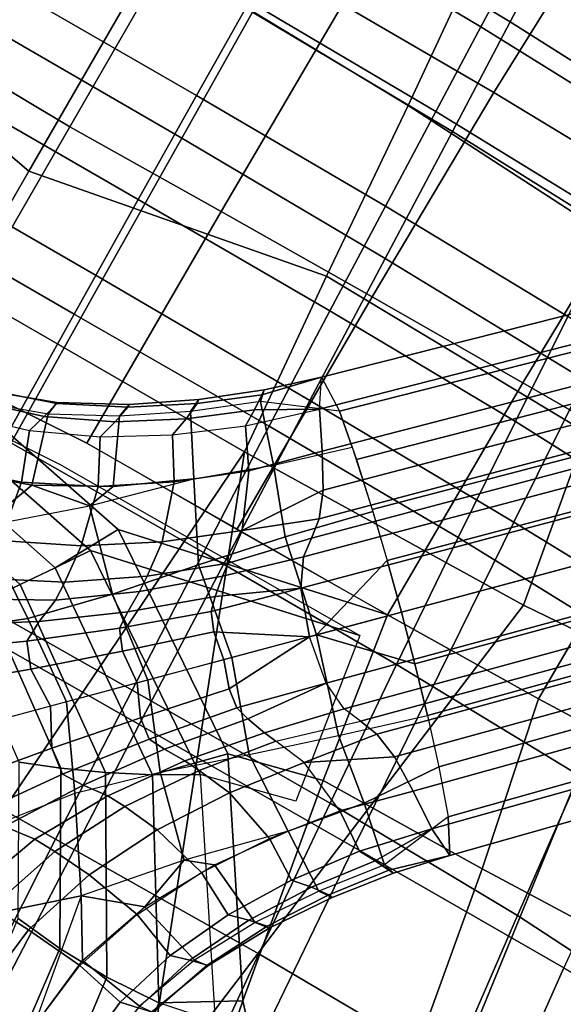
# Model space of a CAD drawing. Units: inches. Extents: x -2 to 402, y -6 to 230.
# Drawn here: x 372 to 374, y 200 to 204 of the extents above; entities that cross this region are included whole.
import ezdxf

# ---------------------------------------------------------------- set-up
doc = ezdxf.new("R2010")
doc.units = ezdxf.units.IN
doc.header["$MEASUREMENT"] = 0
for name, color, linetype in [('SEAT-BASE', 5, 'Continuous'), ('SEAT-CUSHION', 5, 'Continuous'), ('SEAT-OUTERSHELL', 5, 'Continuous'), ('SEAT-SHELL', 5, 'Continuous')]:
    doc.layers.add(name, color=color, linetype=linetype)

# ---------------------------------------------------------------- blocks, each defined once
blk = doc.blocks.new('LCCL200_S_0T')
at = {"layer": 'SEAT-BASE'}
for points in [[(-4.2475, 5.6052, 4.7372), (-4.3811, 5.5278, 4.8546), (-1.5946, 2.8127, 5.8187), (-1.4612, 2.8977, 5.6833)], [(-4.2917, 5.4903, 4.5869), (-4.2475, 5.6052, 4.7372), (-1.4612, 2.8977, 5.6833), (-1.5196, 2.7794, 5.5158)], [(-4.3811, 5.5278, 4.8546), (-4.5339, 5.4031, 4.9087), (-1.7533, 2.6766, 5.8821), (-1.5946, 2.8127, 5.8187)], [(-4.376, 5.349, 4.4683), (-4.2917, 5.4903, 4.5869), (-1.5196, 2.7794, 5.5158), (-1.6149, 2.6358, 5.3808)], [(-4.5339, 5.4031, 4.9087), (-4.6858, 5.2684, 4.9409), (-1.9124, 2.5313, 5.9206), (-1.7533, 2.6766, 5.8821)], [(-4.4459, 5.2147, 4.3348), (-4.376, 5.349, 4.4683), (-1.6149, 2.6358, 5.3808), (-1.6981, 2.4994, 5.2317)], [(-4.6858, 5.2684, 4.9409), (-4.8352, 5.1278, 4.9574), (-2.0701, 2.3809, 5.9409), (-1.9124, 2.5313, 5.9206)], [(-4.4771, 5.1049, 4.1695), (-4.4459, 5.2147, 4.3348), (-1.6981, 2.4994, 5.2317), (-1.7425, 2.3895, 5.0484)], [(-4.8352, 5.1278, 4.9574), (-4.9819, 4.9832, 4.9617), (-2.2258, 2.2271, 5.9465), (-2.0701, 2.3809, 5.9409)], [(-4.4817, 5.0163, 3.9886), (-4.4771, 5.1049, 4.1695), (-1.7425, 2.3895, 5.0484), (-1.7545, 2.3054, 4.8468)], [(-4.4884, 4.9272, 3.8074), (-4.4817, 5.0163, 3.9886), (-1.7545, 2.3054, 4.8468), (-1.7652, 2.2225, 4.6446)], [(-2.3796, 2.0714, 5.9409), (-2.2258, 2.2271, 5.9465), (-4.9819, 4.9832, 4.9617), (-5.1265, 4.8365, 4.9574)], [(-4.5371, 4.8089, 3.6516), (-4.4884, 4.9272, 3.8074), (-1.7652, 2.2225, 4.6446), (-1.8191, 2.1061, 4.4698)], [(-2.53, 1.9137, 5.9206), (-2.3796, 2.0714, 5.9409), (-5.1265, 4.8365, 4.9574), (-5.2671, 4.6871, 4.9409)], [(-4.6589, 4.6602, 3.5909), (-4.5371, 4.8089, 3.6516), (-1.8191, 2.1061, 4.4698), (-1.9496, 1.9509, 4.4006)], [(-2.6753, 1.7546, 5.8821), (-2.53, 1.9137, 5.9206), (-5.2671, 4.6871, 4.9409), (-5.4018, 4.5352, 4.9087)], [(-1.9496, 1.9509, 4.4006), (-2.1048, 1.8204, 4.4698), (-4.8076, 4.5384, 3.6516), (-4.6589, 4.6602, 3.5909)], [(-2.8114, 1.5959, 5.8187), (-2.6753, 1.7546, 5.8821), (-5.4018, 4.5352, 4.9087), (-5.5265, 4.3824, 4.8546)], [(-2.1048, 1.8204, 4.4698), (-2.2212, 1.7665, 4.6446), (-4.9259, 4.4897, 3.8074), (-4.8076, 4.5384, 3.6516)], [(-2.3882, 1.7437, 5.0484), (-2.4981, 1.6994, 5.2317), (-5.2134, 4.4472, 4.3348), (-5.1036, 4.4784, 4.1695)], [(-2.3041, 1.7558, 4.8468), (-2.3882, 1.7437, 5.0484), (-5.1036, 4.4784, 4.1695), (-5.015, 4.483, 3.9886)], [(-2.2212, 1.7665, 4.6446), (-2.3041, 1.7558, 4.8468), (-5.015, 4.483, 3.9886), (-4.9259, 4.4897, 3.8074)], [(-2.4981, 1.6994, 5.2317), (-2.6345, 1.6162, 5.3808), (-5.3477, 4.3773, 4.4683), (-5.2134, 4.4472, 4.3348)], [(-2.8964, 1.4625, 5.6833), (-2.8114, 1.5959, 5.8187), (-5.5265, 4.3824, 4.8546), (-5.6039, 4.2488, 4.7372)], [(-2.6345, 1.6162, 5.3808), (-2.7781, 1.5209, 5.5158), (-5.489, 4.293, 4.5869), (-5.3477, 4.3773, 4.4683)], [(-2.7781, 1.5209, 5.5158), (-2.8964, 1.4625, 5.6833), (-5.6039, 4.2488, 4.7372), (-5.489, 4.293, 4.5869)], [(-1.5946, 2.8127, 5.8187), (-1.2942, 2.6849, 5.8273), (-1.2831, 2.7347, 5.7587), (-1.4612, 2.8977, 5.6833)], [(-1.2849, 2.7115, 5.6793), (-1.2896, 2.6441, 5.6255), (-1.5196, 2.7794, 5.5158), (-1.4612, 2.8977, 5.6833)], [(-1.2849, 2.7115, 5.6793), (-1.2849, 2.7115, 5.6793), (-1.4612, 2.8977, 5.6833), (-1.2831, 2.7347, 5.7587)], [(-1.7533, 2.6766, 5.8821), (-1.5946, 2.8127, 5.8187), (-1.2942, 2.6849, 5.8273), (-1.4712, 2.4866, 5.951)], [(-1.291, 2.5681, 5.584), (-1.3951, 2.4157, 5.4394), (-1.6149, 2.6358, 5.3808), (-1.5196, 2.7794, 5.5158)], [(-1.291, 2.5681, 5.584), (-1.291, 2.5681, 5.584), (-1.5196, 2.7794, 5.5158), (-1.2896, 2.6441, 5.6255)], [(-1.2942, 2.6849, 5.8273), (-1.0662, 2.5061, 5.8879), (-1.0707, 2.5661, 5.8177), (-1.2831, 2.7347, 5.7587)], [(-1.2849, 2.7115, 5.6793), (-1.074, 2.5485, 5.733), (-1.0655, 2.4711, 5.6826), (-1.2896, 2.6441, 5.6255)], [(-1.2831, 2.7347, 5.7587), (-1.0707, 2.5661, 5.8177), (-1.074, 2.5485, 5.733), (-1.2849, 2.7115, 5.6793)], [(-1.9124, 2.5313, 5.9206), (-1.7533, 2.6766, 5.8821), (-1.4712, 2.4866, 5.951), (-1.6589, 2.256, 6.0181)], [(-1.4712, 2.4866, 5.951), (-1.2942, 2.6849, 5.8273), (-1.0662, 2.5061, 5.8879), (-1.2165, 2.2745, 6.0304)], [(-1.3951, 2.4157, 5.4394), (-1.4929, 2.1904, 5.17), (-1.6981, 2.4994, 5.2317), (-1.6149, 2.6358, 5.3808)], [(-1.2896, 2.6441, 5.6255), (-1.0655, 2.4711, 5.6826), (-1.0497, 2.3867, 5.6467), (-1.291, 2.5681, 5.584)], [(-0.5217, 2.4607, 8.328), (0.4654, 2.6538, 8.6156), (0.5686, 2.3047, 8.6273), (-0.3417, 2.1663, 8.3646)], [(-1.0497, 2.3867, 5.6467), (-1.152, 2.2229, 5.501), (-1.3951, 2.4157, 5.4394), (-1.291, 2.5681, 5.584)], [(-1.0707, 2.5661, 5.8177), (-0.8333, 2.4055, 5.8693), (-0.836, 2.394, 5.783), (-1.074, 2.5485, 5.733)], [(-1.074, 2.5485, 5.733), (-0.836, 2.394, 5.783), (-0.8202, 2.316, 5.7329), (-1.0655, 2.4711, 5.6826)], [(-1.0662, 2.5061, 5.8879), (-0.824, 2.3441, 5.9398), (-0.8333, 2.4055, 5.8693), (-1.0707, 2.5661, 5.8177)], [(-1.9711, 1.9724, 6.0366), (-1.6589, 2.256, 6.0181), (-1.9124, 2.5313, 5.9206), (-2.0701, 2.3809, 5.9409)], [(-1.2165, 2.2745, 6.0304), (-1.0662, 2.5061, 5.8879), (-0.824, 2.3441, 5.9398), (-0.9457, 2.0819, 6.1054)], [(-1.4929, 2.1904, 5.17), (-1.4929, 2.1904, 5.17), (-1.7425, 2.3895, 5.0484), (-1.6981, 2.4994, 5.2317)], [(-1.6589, 2.256, 6.0181), (-1.4712, 2.4866, 5.951), (-1.2165, 2.2745, 6.0304), (-1.4085, 1.9781, 6.1151)], [(-1.0655, 2.4711, 5.6826), (-0.8202, 2.316, 5.7329), (-0.7966, 2.2316, 5.6973), (-1.0497, 2.3867, 5.6467)], [(-1.3673, 1.9014, 8.1045), (-0.5217, 2.4607, 8.328), (-0.3417, 2.1663, 8.3646), (-1.1373, 1.6768, 8.1552)], [(-2.0701, 2.3809, 5.9409), (-2.0701, 2.3809, 5.9409), (-2.2258, 2.2271, 5.9465), (-1.9711, 1.9724, 6.0366)], [(-1.4929, 2.1904, 5.17), (-1.5106, 2.0459, 4.8474), (-1.7545, 2.3054, 4.8468), (-1.7425, 2.3895, 5.0484)], [(-1.3951, 2.4157, 5.4394), (-1.4929, 2.1904, 5.17), (-1.2324, 1.9865, 5.2386), (-1.152, 2.2229, 5.501)], [(-1.2369, 1.8461, 8.1592), (-0.3914, 2.4054, 8.3827), (-0.3417, 2.1663, 8.3646), (-1.1373, 1.6768, 8.1552)], [(-0.7966, 2.2316, 5.6973), (-0.8914, 2.0511, 5.5517), (-1.152, 2.2229, 5.501), (-1.0497, 2.3867, 5.6467)], [(-0.8333, 2.4055, 5.8693), (-0.5739, 2.2643, 5.9135), (-0.5745, 2.2613, 5.8272), (-0.836, 2.394, 5.783)], [(-0.836, 2.394, 5.783), (-0.5745, 2.2613, 5.8272), (-0.5572, 2.1894, 5.7723), (-0.8202, 2.316, 5.7329)], [(-0.824, 2.3441, 5.9398), (-0.5663, 2.2052, 5.9831), (-0.5739, 2.2643, 5.9135), (-0.8333, 2.4055, 5.8693)], [(-0.9457, 2.0819, 6.1054), (-0.824, 2.3441, 5.9398), (-0.5663, 2.2052, 5.9831), (-0.6536, 1.9201, 6.1721)], [(-1.7545, 2.3054, 4.8468), (-1.7652, 2.2225, 4.6446), (-1.5167, 1.9883, 4.7155), (-1.5106, 2.0459, 4.8474)], [(-0.8202, 2.316, 5.7329), (-0.5572, 2.1894, 5.7723), (-0.533, 2.1093, 5.7326), (-0.7966, 2.2316, 5.6973)], [(-0.3417, 2.1663, 8.3646), (0.5686, 2.3047, 8.6273), (0.4889, 2.0324, 8.5337), (-0.3259, 1.9293, 8.3033)], [(-0.3417, 2.1663, 8.3646), (0.5686, 2.3047, 8.6273), (0.4889, 2.0324, 8.5337), (-0.3259, 1.9293, 8.3033)], [(-1.4085, 1.9781, 6.1151), (-1.2165, 2.2745, 6.0304), (-0.9006, 1.9644, 6.1509), (-1.1633, 1.6982, 6.2196)], [(-0.9006, 1.9644, 6.1509), (-0.9006, 1.9644, 6.1509), (-0.9457, 2.0819, 6.1054), (-1.2165, 2.2745, 6.0304)], [(-0.5739, 2.2643, 5.9135), (-0.2954, 2.1606, 5.946), (-0.2945, 2.1646, 5.8604), (-0.5745, 2.2613, 5.8272)], [(-0.5745, 2.2613, 5.8272), (-0.2945, 2.1646, 5.8604), (-0.2821, 2.1026, 5.7976), (-0.5572, 2.1894, 5.7723)], [(-0.5663, 2.2052, 5.9831), (-0.2903, 2.1042, 6.0154), (-0.2954, 2.1606, 5.946), (-0.5739, 2.2643, 5.9135)], [(-2.2258, 2.2271, 5.9465), (-2.2258, 2.2271, 5.9465), (-2.3796, 2.0714, 5.9409), (-1.9711, 1.9724, 6.0366)], [(-1.3382, 2.2394, 8.1505), (-1.2369, 1.8461, 8.1592), (-1.8076, 0.9975, 8.0307), (-2.0571, 2.1277, 8.0116)], [(-1.7167, 1.718, 6.1285), (-1.4085, 1.9781, 6.1151), (-1.6589, 2.256, 6.0181), (-1.9711, 1.9724, 6.0366)], [(-1.7652, 2.2225, 4.6446), (-1.8191, 2.1061, 4.4698), (-1.5328, 1.9006, 4.5801), (-1.5167, 1.9883, 4.7155)], [(-1.152, 2.2229, 5.501), (-1.2324, 1.9865, 5.2386), (-0.9529, 1.8061, 5.2967), (-0.8914, 2.0511, 5.5517)], [(-0.533, 2.1093, 5.7326), (-0.6114, 1.909, 5.5884), (-0.8914, 2.0511, 5.5517), (-0.7966, 2.2316, 5.6973)], [(-1.4929, 2.1904, 5.17), (-1.5106, 2.0459, 4.8474), (-1.2491, 1.8335, 4.9236), (-1.2324, 1.9865, 5.2386)], [(-0.6536, 1.9201, 6.1721), (-0.5663, 2.2052, 5.9831), (-0.2903, 2.1042, 6.0154), (-0.3359, 1.8091, 6.2223)], [(-0.5572, 2.1894, 5.7723), (-0.2821, 2.1026, 5.7976), (-0.2652, 2.0279, 5.7504), (-0.533, 2.1093, 5.7326)], [(-1.1373, 1.6768, 8.1552), (-0.3417, 2.1663, 8.3646), (-0.3259, 1.9293, 8.3033), (-1.0498, 1.5054, 8.1152)], [(-1.1373, 1.6768, 8.1552), (-0.3417, 2.1663, 8.3646), (-0.3259, 1.9293, 8.3033), (-1.0498, 1.5054, 8.1152)], [(-2.0571, 2.1277, 8.0116), (-1.8076, 0.9975, 8.0307), (-2.0066, 0, 7.9924), (-2.0501, 0.7093, 7.9876)], [(-1.8191, 2.1061, 4.4698), (-1.9496, 1.9509, 4.4006), (-1.5997, 1.7728, 4.4826), (-1.5493, 1.8392, 4.5266)], [(-1.8191, 2.1061, 4.4698), (-1.8191, 2.1061, 4.4698), (-1.5493, 1.8392, 4.5266), (-1.5328, 1.9006, 4.5801)], [(-0.2652, 2.0279, 5.7504), (-0.3121, 1.8097, 5.6082), (-0.6114, 1.909, 5.5884), (-0.533, 2.1093, 5.7326)], [(-0.3359, 1.8091, 6.2223), (-0.2903, 2.1042, 6.0154), (0.0013, 2.0614, 6.0311), (0.0013, 1.7717, 6.2418)], [(-0.2821, 2.1026, 5.7976), (0.0013, 2.0718, 5.8071), (0.0013, 1.9999, 5.7547), (-0.2652, 2.0279, 5.7504)], [(-1.9711, 1.9724, 6.0366), (-2.2547, 1.6602, 6.0181), (-2.5242, 1.9199, 5.9217), (-2.3796, 2.0714, 5.9409)], [(-0.9006, 1.9644, 6.1509), (-0.6536, 1.9201, 6.1721), (-0.9457, 2.0819, 6.1054), (-0.9006, 1.9644, 6.1509)], [(-1.5106, 2.0459, 4.8474), (-1.5167, 1.9883, 4.7155), (-1.2542, 1.7636, 4.7648), (-1.2491, 1.8335, 4.9236)], [(-0.8914, 2.0511, 5.5517), (-0.9529, 1.8061, 5.2967), (-0.6531, 1.6576, 5.3422), (-0.6114, 1.909, 5.5884)], [(-0.3259, 1.9293, 8.3033), (0.4889, 2.0324, 8.5337), (0.3823, 1.7862, 8.4016), (-0.3319, 1.7033, 8.2081)], [(-0.3259, 1.9293, 8.3033), (0.4889, 2.0324, 8.5337), (0.3823, 1.7862, 8.4016), (-0.3319, 1.7033, 8.2081)], [(0.0013, 1.9999, 5.7547), (0.0013, 1.7717, 5.6119), (-0.3121, 1.8097, 5.6082), (-0.2652, 2.0279, 5.7504)], [(-1.4646, 1.4658, 6.2317), (-1.1633, 1.6982, 6.2196), (-1.4085, 1.9781, 6.1151), (-1.7167, 1.718, 6.1285)], [(-1.5167, 1.9883, 4.7155), (-1.5328, 1.9006, 4.5801), (-1.254, 1.6674, 4.6174), (-1.2542, 1.7636, 4.7648)], [(-1.2324, 1.9865, 5.2386), (-1.2491, 1.8335, 4.9236), (-0.9687, 1.6436, 4.9915), (-0.9529, 1.8061, 5.2967)], [(-1.7167, 1.718, 6.1285), (-1.9768, 1.4097, 6.1151), (-2.2547, 1.6602, 6.0181), (-1.9711, 1.9724, 6.0366)], [(-2.1048, 1.8204, 4.4698), (-1.9496, 1.9509, 4.4006), (-1.7715, 1.601, 4.4826), (-1.8379, 1.5506, 4.5266)], [(-1.9496, 1.9509, 4.4006), (-1.9496, 1.9509, 4.4006), (-1.6928, 1.6941, 4.4621), (-1.7715, 1.601, 4.4826)], [(-1.9496, 1.9509, 4.4006), (-1.9496, 1.9509, 4.4006), (-1.6928, 1.6941, 4.4621), (-1.5997, 1.7728, 4.4826)], [(-1.1633, 1.6982, 6.2196), (-0.9006, 1.9644, 6.1509), (-0.5621, 1.6715, 6.3273), (-0.9132, 1.4386, 6.3576)], [(-0.5621, 1.6715, 6.3273), (-0.5621, 1.6715, 6.3273), (-0.6536, 1.9201, 6.1721), (-0.9006, 1.9644, 6.1509)], [(-2.2547, 1.6602, 6.0181), (-2.4853, 1.4725, 5.951), (-2.7105, 1.7148, 5.8691), (-2.5242, 1.9199, 5.9217)], [(-1.9379, 1.0529, 7.976), (-1.3673, 1.9014, 8.1045), (-1.1373, 1.6768, 8.1552), (-1.6735, 0.9069, 8.033)], [(-1.5328, 1.9006, 4.5801), (-1.5493, 1.8392, 4.5266), (-1.2582, 1.5921, 4.5587), (-1.254, 1.6674, 4.6174)], [(-1.0498, 1.5054, 8.1152), (-0.3259, 1.9293, 8.3033), (-0.3319, 1.7033, 8.2081), (-0.9738, 1.3375, 8.0467)], [(-1.0498, 1.5054, 8.1152), (-0.3259, 1.9293, 8.3033), (-0.3319, 1.7033, 8.2081), (-0.9738, 1.3375, 8.0467)], [(-0.5621, 1.6715, 6.3273), (-0.3359, 1.8091, 6.2223), (-0.6536, 1.9201, 6.1721), (-0.5621, 1.6715, 6.3273)], [(-0.6114, 1.909, 5.5884), (-0.6531, 1.6576, 5.3422), (-0.3333, 1.554, 5.3722), (-0.3121, 1.8097, 5.6082)], [(-2.2212, 1.7665, 4.6446), (-2.1048, 1.8204, 4.4698), (-1.8993, 1.534, 4.5801), (-1.987, 1.518, 4.7155)], [(-2.1048, 1.8204, 4.4698), (-2.1048, 1.8204, 4.4698), (-1.8379, 1.5506, 4.5266), (-1.8993, 1.534, 4.5801)], [(-1.8076, 0.9975, 8.0307), (-1.2369, 1.8461, 8.1592), (-1.1373, 1.6768, 8.1552), (-1.6735, 0.9069, 8.033)], [(-1.5493, 1.8392, 4.5266), (-1.5997, 1.7728, 4.4826), (-1.3157, 1.517, 4.5133), (-1.2582, 1.5921, 4.5587)], [(-1.2491, 1.8335, 4.9236), (-1.2542, 1.7636, 4.7648), (-0.9724, 1.5606, 4.7992), (-0.9687, 1.6436, 4.9915)], [(-0.9529, 1.8061, 5.2967), (-0.9687, 1.6436, 4.9915), (-0.6662, 1.4868, 5.0474), (-0.6531, 1.6576, 5.3422)], [(0.0013, 1.7717, 6.2418), (0.0013, 1.7717, 6.2418), (-0.3359, 1.8091, 6.2223), (-0.5621, 1.6715, 6.3273)], [(-0.3319, 1.7033, 8.2081), (0.3823, 1.7862, 8.4016), (0.2644, 1.568, 8.2347), (-0.3528, 1.4939, 8.0819)], [(-0.3319, 1.7033, 8.2081), (0.3823, 1.7862, 8.4016), (0.2644, 1.568, 8.2347), (-0.3528, 1.4939, 8.0819)], [(-0.3121, 1.8097, 5.6082), (-0.3333, 1.554, 5.3722), (0.0013, 1.5142, 5.3828), (0.0013, 1.7717, 5.6119)], [(0.0013, 1.7717, 5.6119), (0.0013, 1.5142, 5.3828), (0.3359, 1.554, 5.3722), (0.3147, 1.8097, 5.6082)], [(-2.3882, 1.7437, 5.0484), (-2.3882, 1.7437, 5.0484), (-2.1891, 1.4942, 5.17), (-2.4981, 1.6994, 5.2317)], [(-2.3882, 1.7437, 5.0484), (-2.3041, 1.7558, 4.8468), (-2.0447, 1.5119, 4.8474), (-2.1891, 1.4942, 5.17)], [(-2.3041, 1.7558, 4.8468), (-2.2212, 1.7665, 4.6446), (-1.987, 1.518, 4.7155), (-2.0447, 1.5119, 4.8474)], [(-1.5997, 1.7728, 4.4826), (-1.6928, 1.6941, 4.4621), (-1.4333, 1.4345, 4.4943), (-1.3157, 1.517, 4.5133)], [(-1.2542, 1.7636, 4.7648), (-1.254, 1.6674, 4.6174), (-0.9595, 1.4515, 4.6287), (-0.9724, 1.5606, 4.7992)], [(-0.5621, 1.6715, 6.3273), (0.0013, 1.7717, 6.2418), (0.0013, 1.4273, 6.5046), (-0.3036, 1.3787, 6.5387)], [(0.3062, 1.3787, 6.5387), (0.0013, 1.4273, 6.5046), (0.0013, 1.7717, 6.2418), (0.5647, 1.6715, 6.3273)], [(-2.7105, 1.7148, 5.8691), (-2.8114, 1.5959, 5.8187), (-2.6836, 1.2955, 5.8273), (-2.4853, 1.4725, 5.951)], [(-2.6345, 1.6162, 5.3808), (-2.4981, 1.6994, 5.2317), (-2.1891, 1.4942, 5.17), (-2.4144, 1.3964, 5.4394)], [(-1.4645, 1.4658, 6.2317), (-1.6969, 1.1646, 6.2196), (-1.9768, 1.4097, 6.1151), (-1.7167, 1.718, 6.1285)], [(-1.2202, 1.2215, 6.3669), (-0.9132, 1.4386, 6.3576), (-1.1633, 1.6982, 6.2196), (-1.4646, 1.4658, 6.2317)], [(-0.9738, 1.3375, 8.0467), (-0.3319, 1.7033, 8.2081), (-0.3528, 1.4939, 8.0819), (-0.91, 1.1774, 7.952)], [(-0.9738, 1.3375, 8.0467), (-0.3319, 1.7033, 8.2081), (-0.3528, 1.4939, 8.0819), (-0.91, 1.1774, 7.952)], [(-1.9768, 1.4097, 6.1151), (-2.2733, 1.2178, 6.0304), (-2.4853, 1.4725, 5.951), (-2.2547, 1.6602, 6.0181)], [(-1.7715, 1.601, 4.4826), (-1.6928, 1.6941, 4.4621), (-1.4333, 1.4345, 4.4943), (-1.5157, 1.317, 4.5133)], [(-1.6735, 0.9069, 8.033), (-1.1373, 1.6768, 8.1552), (-1.0498, 1.5054, 8.1152), (-1.5418, 0.8174, 8.0033)], [(-1.6735, 0.9069, 8.033), (-1.1373, 1.6768, 8.1552), (-1.0498, 1.5054, 8.1152), (-1.5418, 0.8174, 8.0033)], [(-1.254, 1.6674, 4.6174), (-1.2582, 1.5921, 4.5587), (-0.9559, 1.3565, 4.5609), (-0.9595, 1.4515, 4.6287)], [(-0.9132, 1.4386, 6.3576), (-0.5621, 1.6715, 6.3273), (-0.3036, 1.3787, 6.5387), (-0.665, 1.2425, 6.5761)], [(-0.6531, 1.6576, 5.3422), (-0.6662, 1.4868, 5.0474), (-0.3408, 1.3786, 5.0859), (-0.3333, 1.554, 5.3722)], [(-2.7781, 1.5209, 5.5158), (-2.6345, 1.6162, 5.3808), (-2.4144, 1.3964, 5.4394), (-2.5668, 1.2923, 5.584)], [(-0.9687, 1.6436, 4.9915), (-0.9724, 1.5606, 4.7992), (-0.6681, 1.3909, 4.8163), (-0.6662, 1.4868, 5.0474)], [(-2.8114, 1.5959, 5.8187), (-2.6836, 1.2955, 5.8273), (-2.7334, 1.2844, 5.7587), (-2.8964, 1.4625, 5.6833)], [(-1.8379, 1.5506, 4.5266), (-1.7715, 1.601, 4.4826), (-1.5157, 1.317, 4.5133), (-1.5908, 1.2595, 4.5587)], [(-1.2582, 1.5921, 4.5587), (-1.3157, 1.517, 4.5133), (-1.0264, 1.2653, 4.5157), (-0.9559, 1.3565, 4.5609)], [(-1.987, 1.518, 4.7155), (-1.8993, 1.534, 4.5801), (-1.6661, 1.2553, 4.6174), (-1.7623, 1.2555, 4.7648)], [(-1.8993, 1.534, 4.5801), (-1.8379, 1.5506, 4.5266), (-1.5908, 1.2595, 4.5587), (-1.6661, 1.2553, 4.6174)], [(-0.9724, 1.5606, 4.7992), (-0.9595, 1.4515, 4.6287), (-0.6505, 1.2569, 4.6165), (-0.6681, 1.3909, 4.8163)], [(-0.3333, 1.554, 5.3722), (-0.3408, 1.3786, 5.0859), (0.0013, 1.3386, 5.1001), (0.0013, 1.5142, 5.3828)], [(-2.8964, 1.4625, 5.6833), (-2.7102, 1.2862, 5.6793), (-2.6428, 1.2909, 5.6255), (-2.7781, 1.5209, 5.5158)], [(-2.7781, 1.5209, 5.5158), (-2.6428, 1.2909, 5.6255), (-2.5668, 1.2923, 5.584), (-2.7781, 1.5209, 5.5158)], [(-2.4144, 1.3964, 5.4394), (-2.1891, 1.4942, 5.17), (-1.9853, 1.2337, 5.2386), (-2.2216, 1.1533, 5.501)], [(-2.1891, 1.4942, 5.17), (-2.0447, 1.5119, 4.8474), (-1.8322, 1.2504, 4.9236), (-1.9853, 1.2337, 5.2386)], [(-2.0447, 1.5119, 4.8474), (-1.987, 1.518, 4.7155), (-1.7623, 1.2555, 4.7648), (-1.8322, 1.2504, 4.9236)], [(-1.5418, 0.8174, 8.0033), (-1.0498, 1.5054, 8.1152), (-0.9738, 1.3375, 8.0467), (-1.4163, 0.7304, 7.9488)], [(-1.5418, 0.8174, 8.0033), (-1.0498, 1.5054, 8.1152), (-0.9738, 1.3375, 8.0467), (-1.4163, 0.7304, 7.9488)], [(-1.3157, 1.517, 4.5133), (-1.4333, 1.4345, 4.4943), (-1.1728, 1.1741, 4.5015), (-1.0264, 1.2653, 4.5157)], [(-2.8964, 1.4625, 5.6833), (-2.7334, 1.2844, 5.7587), (-2.7102, 1.2862, 5.6793), (-2.8964, 1.4625, 5.6833)], [(-2.4853, 1.4725, 5.951), (-2.6836, 1.2955, 5.8273), (-2.5048, 1.0675, 5.8879), (-2.2733, 1.2178, 6.0304)], [(-1.2203, 1.2215, 6.3669), (-1.4373, 0.9145, 6.3576), (-1.6969, 1.1646, 6.2196), (-1.4645, 1.4658, 6.2317)], [(-0.6662, 1.4868, 5.0474), (-0.6681, 1.3909, 4.8163), (-0.3411, 1.2702, 4.8118), (-0.3408, 1.3786, 5.0859)], [(-1.5157, 1.317, 4.5133), (-1.4333, 1.4345, 4.4943), (-1.1728, 1.1741, 4.5015), (-1.264, 1.0277, 4.5157)], [(-1.0047, 1.006, 6.5759), (-0.665, 1.2425, 6.5761), (-0.9132, 1.4386, 6.3576), (-1.2202, 1.2215, 6.3669)], [(-0.9595, 1.4515, 4.6287), (-0.9559, 1.3565, 4.5609), (-0.6442, 1.1343, 4.5424), (-0.6505, 1.2569, 4.6165)], [(-2.5668, 1.2923, 5.584), (-2.4144, 1.3964, 5.4394), (-2.2216, 1.1533, 5.501), (-2.3854, 1.051, 5.6467)], [(-1.6969, 1.1646, 6.2196), (-1.9632, 0.9019, 6.1509), (-2.2733, 1.2178, 6.0304), (-1.9768, 1.4097, 6.1151)], [(-0.6681, 1.3909, 4.8163), (-0.6505, 1.2569, 4.6165), (-0.329, 1.0865, 4.5837), (-0.3411, 1.2702, 4.8118)], [(-1.4163, 0.7304, 7.9488), (-0.9738, 1.3375, 8.0467), (-0.91, 1.1774, 7.952), (-1.3005, 0.647, 7.872)], [(-1.4163, 0.7304, 7.9488), (-0.9738, 1.3375, 8.0467), (-0.91, 1.1774, 7.952), (-1.3005, 0.647, 7.872)], [(-0.9559, 1.3565, 4.5609), (-1.0264, 1.2653, 4.5157), (-0.7329, 1.0187, 4.5006), (-0.6442, 1.1343, 4.5424)], [(-2.6836, 1.2955, 5.8273), (-2.5048, 1.0675, 5.8879), (-2.5648, 1.072, 5.8177), (-2.7334, 1.2844, 5.7587)], [(-2.6428, 1.2909, 5.6255), (-2.4698, 1.0668, 5.6826), (-2.3854, 1.051, 5.6467), (-2.5668, 1.2923, 5.584)], [(-1.5908, 1.2595, 4.5587), (-1.5157, 1.317, 4.5133), (-1.264, 1.0277, 4.5157), (-1.3552, 0.9572, 4.5609)], [(-2.7334, 1.2844, 5.7587), (-2.5648, 1.072, 5.8177), (-2.5472, 1.0753, 5.733), (-2.7102, 1.2862, 5.6793)], [(-2.7102, 1.2862, 5.6793), (-2.5472, 1.0753, 5.733), (-2.4698, 1.0668, 5.6826), (-2.6428, 1.2909, 5.6255)], [(-1.8322, 1.2504, 4.9236), (-1.7623, 1.2555, 4.7648), (-1.5593, 0.9737, 4.7992), (-1.6423, 0.97, 4.9915)], [(-1.7623, 1.2555, 4.7648), (-1.6661, 1.2553, 4.6174), (-1.4502, 0.9608, 4.6287), (-1.5593, 0.9737, 4.7992)], [(-1.6661, 1.2553, 4.6174), (-1.5908, 1.2595, 4.5587), (-1.3552, 0.9572, 4.5609), (-1.4502, 0.9608, 4.6287)], [(-1.0264, 1.2653, 4.5157), (-1.1728, 1.1741, 4.5015), (-0.9123, 0.9136, 4.4922), (-0.7329, 1.0187, 4.5006)], [(-2.2733, 1.2178, 6.0304), (-2.5048, 1.0675, 5.8879), (-2.3428, 0.8253, 5.9398), (-2.0806, 0.947, 6.1054)], [(-2.2733, 1.2178, 6.0304), (-2.0806, 0.947, 6.1054), (-1.9632, 0.9019, 6.1509)], [(-2.2216, 1.1533, 5.501), (-1.9853, 1.2337, 5.2386), (-1.8048, 0.9542, 5.2967), (-2.0498, 0.8927, 5.5517)], [(-1.9853, 1.2337, 5.2386), (-1.8322, 1.2504, 4.9236), (-1.6423, 0.97, 4.9915), (-1.8048, 0.9542, 5.2967)], [(-1.0047, 1.006, 6.5759), (-1.2412, 0.6663, 6.5761), (-1.4373, 0.9145, 6.3576), (-1.2203, 1.2215, 6.3669)], [(-1.264, 1.0277, 4.5157), (-1.1728, 1.1741, 4.5015), (-0.9123, 0.9136, 4.4922), (-1.0175, 0.7342, 4.5006)], [(-2.3854, 1.051, 5.6467), (-2.2216, 1.1533, 5.501), (-2.0498, 0.8927, 5.5517), (-2.2303, 0.7978, 5.6973)], [(-1.4373, 0.9145, 6.3576), (-1.6702, 0.5634, 6.3273), (-1.9632, 0.9019, 6.1509), (-1.6969, 1.1646, 6.2196)], [(-2.5648, 1.072, 5.8177), (-2.4042, 0.8346, 5.8693), (-2.3927, 0.8372, 5.783), (-2.5472, 1.0753, 5.733)], [(-2.5048, 1.0675, 5.8879), (-2.3428, 0.8253, 5.9398), (-2.4042, 0.8346, 5.8693), (-2.5648, 1.072, 5.8177)], [(-2.5472, 1.0753, 5.733), (-2.3927, 0.8372, 5.783), (-2.3147, 0.8215, 5.7329), (-2.4698, 1.0668, 5.6826)], [(-2.4698, 1.0668, 5.6826), (-2.3147, 0.8215, 5.7329), (-2.2303, 0.7978, 5.6973), (-2.3854, 1.051, 5.6467)], [(-2.1369, 0.0553, 7.9377), (-1.9379, 1.0529, 7.976), (-1.6735, 0.9069, 8.033), (-1.8572, 0, 7.9964)], [(-1.3552, 0.9572, 4.5609), (-1.264, 1.0277, 4.5157), (-1.0175, 0.7342, 4.5006), (-1.133, 0.6455, 4.5424)], [(-2.0066, 0, 7.9924), (-1.8076, 0.9975, 8.0307), (-1.6735, 0.9069, 8.033), (-1.8572, 0, 7.9964)], [(-1.8048, 0.9542, 5.2967), (-1.6423, 0.97, 4.9915), (-1.4855, 0.6675, 5.0474), (-1.6563, 0.6544, 5.3422)], [(-1.6423, 0.97, 4.9915), (-1.5593, 0.9737, 4.7992), (-1.3896, 0.6694, 4.8163), (-1.4855, 0.6675, 5.0474)], [(-1.5593, 0.9737, 4.7992), (-1.4502, 0.9608, 4.6287), (-1.2556, 0.6518, 4.6165), (-1.3896, 0.6694, 4.8163)], [(-2.0806, 0.947, 6.1054), (-2.3428, 0.8253, 5.9398), (-2.2039, 0.5676, 5.9831), (-1.9188, 0.6549, 6.1721)], [(-1.9632, 0.9019, 6.1509), (-2.0806, 0.947, 6.1054), (-1.9188, 0.6549, 6.1721), (-1.9632, 0.9019, 6.1509)], [(-2.0498, 0.8927, 5.5517), (-1.8048, 0.9542, 5.2967), (-1.6563, 0.6544, 5.3422), (-1.9077, 0.6127, 5.5884)], [(-1.4502, 0.9608, 4.6287), (-1.3552, 0.9572, 4.5609), (-1.133, 0.6455, 4.5424), (-1.2556, 0.6518, 4.6165)], [(-2.2303, 0.7978, 5.6973), (-2.0498, 0.8927, 5.5517), (-1.9077, 0.6127, 5.5884), (-2.108, 0.5343, 5.7326)], [(-1.9632, 0.9019, 6.1509), (-1.9188, 0.6549, 6.1721), (-1.6702, 0.5634, 6.3273)], [(-1.8572, 0, 7.9964), (-1.6735, 0.9069, 8.033), (-1.5418, 0.8174, 8.0033), (-1.7101, 0, 7.9695)], [(-1.8572, 0, 7.9964), (-1.6735, 0.9069, 8.033), (-1.5418, 0.8174, 8.0033), (-1.7101, 0, 7.9695)], [(-1.2412, 0.6663, 6.5761), (-1.3774, 0.3049, 6.5387), (-1.6702, 0.5634, 6.3273), (-1.4373, 0.9145, 6.3576)], [(-2.4042, 0.8346, 5.8693), (-2.263, 0.5751, 5.9135), (-2.26, 0.5758, 5.8272), (-2.3927, 0.8372, 5.783)], [(-2.3428, 0.8253, 5.9398), (-2.2039, 0.5676, 5.9831), (-2.263, 0.5751, 5.9135), (-2.4042, 0.8346, 5.8693)], [(-2.3927, 0.8372, 5.783), (-2.26, 0.5758, 5.8272), (-2.1881, 0.5585, 5.7723), (-2.3147, 0.8215, 5.7329)], [(-2.3147, 0.8215, 5.7329), (-2.1881, 0.5585, 5.7723), (-2.108, 0.5343, 5.7326), (-2.2303, 0.7978, 5.6973)], [(-1.7101, 0, 7.9695), (-1.5418, 0.8174, 8.0033), (-1.4163, 0.7304, 7.9488), (-1.5692, 0, 7.9192)], [(-1.7101, 0, 7.9695), (-1.5418, 0.8174, 8.0033), (-1.4163, 0.7304, 7.9488), (-1.5692, 0, 7.9192)], [(-1.9188, 0.6549, 6.1721), (-2.2039, 0.5676, 5.9831), (-2.1029, 0.2916, 6.0154), (-1.8079, 0.3372, 6.2223)], [(-1.6702, 0.5634, 6.3273), (-1.9188, 0.6549, 6.1721), (-1.8079, 0.3372, 6.2223), (-1.6702, 0.5634, 6.3273)], [(-1.9077, 0.6127, 5.5884), (-1.6563, 0.6544, 5.3422), (-1.5527, 0.3346, 5.3722), (-1.8084, 0.3134, 5.6082)], [(-2.108, 0.5343, 5.7326), (-1.9077, 0.6127, 5.5884), (-1.8084, 0.3134, 5.6082), (-2.0266, 0.2665, 5.7504)], [(-2.263, 0.5751, 5.9135), (-2.1593, 0.2967, 5.946), (-2.1633, 0.2958, 5.8604), (-2.26, 0.5758, 5.8272)], [(-2.2039, 0.5676, 5.9831), (-2.1029, 0.2916, 6.0154), (-2.1593, 0.2967, 5.946), (-2.263, 0.5751, 5.9135)], [(-2.26, 0.5758, 5.8272), (-2.1633, 0.2958, 5.8604), (-2.1013, 0.2834, 5.7976), (-2.1881, 0.5585, 5.7723)], [(-2.1881, 0.5585, 5.7723), (-2.1013, 0.2834, 5.7976), (-2.0266, 0.2665, 5.7504), (-2.108, 0.5343, 5.7326)]]:
    blk.add_3dface(points, dxfattribs=at)
at = {"layer": 'SEAT-CUSHION'}
for points in [[(0.3214, 4.7254, 11.1036), (0.3486, 3.7065, 10.9668), (-1.2964, 3.5334, 10.6665), (-1.2909, 4.5009, 10.8065)], [(-0.7119, 3.3384, 14.0298), (-0.6696, 4.1995, 14.0708), (-1.3408, 4.1005, 13.9346), (-1.3871, 3.2605, 13.8947)], [(-1.3871, 3.2605, 13.8947), (-1.3408, 4.1005, 13.9346), (-1.9596, 4.0143, 13.8055), (-2.0099, 3.1933, 13.7664)], [(0.3486, 3.7065, 10.9668), (0.3767, 2.6625, 10.856), (-1.2945, 2.5397, 10.5545), (-1.2964, 3.5334, 10.6665)], [(-1.2964, 3.5334, 10.6665), (-1.2945, 2.5397, 10.5545), (-2.7754, 2.4422, 10.3158), (-2.7509, 3.3946, 10.4304)], [(-2.7509, 3.3946, 10.4304), (-2.7754, 2.4422, 10.3158), (-3.4254, 2.4017, 10.2269), (-3.3885, 3.3368, 10.343)], [(0.0136, 2.4863, 14.1471), (0.0172, 3.4277, 14.1739), (-0.7119, 3.3384, 14.0298), (-0.7208, 2.4214, 14.0038)], [(-0.7208, 2.4214, 14.0038), (-0.7119, 3.3384, 14.0298), (-1.3871, 3.2605, 13.8947), (-1.4014, 2.3654, 13.8692)], [(-1.4014, 2.3654, 13.8692), (-1.3871, 3.2605, 13.8947), (-2.0099, 3.1933, 13.7664), (-2.0298, 2.3173, 13.741)], [(-2.0099, 3.1933, 13.7664), (-2.5818, 3.1359, 13.6426), (-2.6073, 2.2763, 13.617), (-2.0298, 2.3173, 13.741)], [(-2.5818, 3.1359, 13.6426), (-3.1042, 3.0874, 13.5209), (-3.1354, 2.2416, 13.4947), (-2.6073, 2.2763, 13.617)], [(-3.1042, 3.0874, 13.5209), (-3.5787, 3.047, 13.3992), (-3.6155, 2.2124, 13.3718), (-3.1354, 2.2416, 13.4947)], [(0.3767, 2.6625, 10.856), (0.4007, 1.6005, 10.7767), (-1.2892, 1.5271, 10.4753), (-1.2945, 2.5397, 10.5545)], [(0.822, 1.5493, 14.2863), (0.8032, 2.5607, 14.3015), (0.0136, 2.4863, 14.1471), (0.0279, 1.5039, 14.1325)], [(-1.2945, 2.5397, 10.5545), (-1.2892, 1.5271, 10.4753), (-2.789, 1.4693, 10.2359), (-2.7754, 2.4422, 10.3158)], [(0.0279, 1.5039, 14.1325), (0.0136, 2.4863, 14.1471), (-0.7208, 2.4214, 14.0038), (-0.7115, 1.4646, 13.9895)], [(-2.7754, 2.4422, 10.3158), (-2.789, 1.4693, 10.2359), (-3.4478, 1.4453, 10.1465), (-3.4254, 2.4017, 10.2269)], [(-0.7115, 1.4646, 13.9895), (-0.7208, 2.4214, 14.0038), (-1.4014, 2.3654, 13.8692), (-1.3974, 1.4308, 13.855)], [(-4.0048, 2.3658, 10.1618), (-3.4254, 2.4017, 10.2269), (-3.4478, 1.4453, 10.1465), (-4.0352, 1.4239, 10.081)], [(-4.5061, 2.334, 10.1234), (-4.0048, 2.3658, 10.1618), (-4.0352, 1.4239, 10.081), (-4.5434, 1.4047, 10.0421)], [(-1.3974, 1.4308, 13.855), (-1.4014, 2.3654, 13.8692), (-2.0298, 2.3173, 13.741), (-2.0312, 1.4019, 13.7268)], [(-5.2604, 2.2808, 10.1311), (-4.9215, 2.3058, 10.1145), (-4.9644, 1.3874, 10.0327), (-5.3076, 1.3719, 10.049)], [(-4.9215, 2.3058, 10.1145), (-4.5061, 2.334, 10.1234), (-4.5434, 1.4047, 10.0421), (-4.9644, 1.3874, 10.0327)], [(-2.0298, 2.3173, 13.741), (-2.6073, 2.2763, 13.617), (-2.6143, 1.3773, 13.6025), (-2.0312, 1.4019, 13.7268)], [(-2.6073, 2.2763, 13.617), (-3.1354, 2.2416, 13.4947), (-3.1479, 1.3565, 13.4797), (-2.6143, 1.3773, 13.6025)], [(-3.1354, 2.2416, 13.4947), (-3.6155, 2.2124, 13.3718), (-3.6335, 1.3388, 13.3561), (-3.1479, 1.3565, 13.4797)], [(-4.0492, 2.1877, 13.246), (-4.4377, 2.1669, 13.115), (-4.4657, 1.3104, 13.0974), (-4.0723, 1.3236, 13.2295)], [(-3.6155, 2.2124, 13.3718), (-4.0492, 2.1877, 13.246), (-4.0723, 1.3236, 13.2295), (-3.6335, 1.3388, 13.3561)], [(-4.7826, 2.149, 12.9763), (-5.0865, 2.1338, 12.8324), (-5.1231, 1.2881, 12.8124), (-4.8151, 1.2986, 12.9576)], [(-4.4377, 2.1669, 13.115), (-4.7826, 2.149, 12.9763), (-4.8151, 1.2986, 12.9576), (-4.4657, 1.3104, 13.0974)], [(0.4007, 1.6005, 10.7767), (0.4153, 0.5277, 10.7343), (-1.2845, 0.5033, 10.4333), (-1.2892, 1.5271, 10.4753)], [(-1.2892, 1.5271, 10.4753), (-1.2845, 0.5033, 10.4333), (-2.7944, 0.4841, 10.1942), (-2.789, 1.4693, 10.2359)], [(0.0433, 0.497, 14.1268), (0.0279, 1.5039, 14.1325), (-0.7115, 1.4646, 13.9895), (-0.6992, 0.4838, 13.9839)], [(-2.789, 1.4693, 10.2359), (-2.7944, 0.4841, 10.1942), (-3.4579, 0.4761, 10.1049), (-3.4478, 1.4453, 10.1465)], [(-0.6992, 0.4838, 13.9839), (-0.7115, 1.4646, 13.9895), (-1.3974, 1.4308, 13.855), (-1.3886, 0.4725, 13.8494)], [(-4.5434, 1.4047, 10.0421), (-4.0352, 1.4239, 10.081), (-4.0496, 0.469, 10.0394), (-4.5614, 0.4626, 10.0005)], [(-4.0352, 1.4239, 10.081), (-3.4478, 1.4453, 10.1465), (-3.4579, 0.4761, 10.1049), (-4.0496, 0.469, 10.0394)], [(-1.3886, 0.4725, 13.8494), (-1.3974, 1.4308, 13.855), (-2.0312, 1.4019, 13.7268), (-2.026, 0.4629, 13.721)], [(-4.9644, 1.3874, 10.0327), (-4.5434, 1.4047, 10.0421), (-4.5614, 0.4626, 10.0005), (-4.9853, 0.4568, 9.9911)], [(-2.6143, 1.3773, 13.6025), (-3.1479, 1.3565, 13.4797), (-3.15, 0.4477, 13.4734), (-2.6127, 0.4547, 13.5964)], [(-2.0312, 1.4019, 13.7268), (-2.6143, 1.3773, 13.6025), (-2.6127, 0.4547, 13.5964), (-2.026, 0.4629, 13.721)], [(-3.6335, 1.3388, 13.3561), (-4.0723, 1.3236, 13.2295), (-4.0813, 0.4367, 13.2227), (-3.6391, 0.4418, 13.3496)], [(-3.1479, 1.3565, 13.4797), (-3.6335, 1.3388, 13.3561), (-3.6391, 0.4418, 13.3496), (-3.15, 0.4477, 13.4734)], [(-4.4657, 1.3104, 13.0974), (-4.8151, 1.2986, 12.9576), (-4.8299, 0.4281, 12.9505), (-4.4778, 0.4322, 13.0904)], [(-4.0723, 1.3236, 13.2295), (-4.4657, 1.3104, 13.0974), (-4.4778, 0.4322, 13.0904), (-4.0813, 0.4367, 13.2227)], [(-2.7944, -0.5052, 10.1942), (-2.7944, 0.4841, 10.1942), (-1.2845, 0.5033, 10.4333), (-1.2845, -0.5243, 10.4333)], [(-1.2845, 0.5033, 10.4333), (-1.2845, -0.5243, 10.4333), (-2.7944, -0.5052, 10.1942), (-2.7944, 0.4841, 10.1942)], [(-4.0496, 0.469, 10.0394), (-3.4579, 0.4761, 10.1049), (-3.4579, -0.4972, 10.1049), (-4.0496, -0.4901, 10.0394)], [(-3.15, 0.4477, 13.4734), (-3.6391, 0.4418, 13.3496), (-3.6391, -0.4629, 13.3496), (-3.15, -0.4688, 13.4734)], [(-3.4579, 0.4761, 10.1049), (-2.7944, 0.4841, 10.1942), (-2.7944, -0.5052, 10.1942), (-3.4579, -0.4972, 10.1049)], [(-2.6127, 0.4547, 13.5964), (-3.15, 0.4477, 13.4734), (-3.15, -0.4688, 13.4734), (-2.6127, -0.4758, 13.5964)], [(-2.6127, 0.4547, 13.5964), (-3.15, 0.4477, 13.4734), (-3.15, -0.4688, 13.4734), (-2.6127, -0.4758, 13.5964)], [(-2.026, 0.4629, 13.721), (-2.6127, 0.4547, 13.5964), (-2.6127, -0.4758, 13.5964), (-2.026, -0.484, 13.721)], [(-2.026, 0.4629, 13.721), (-2.6127, 0.4547, 13.5964), (-2.6127, -0.4758, 13.5964), (-2.026, -0.484, 13.721)], [(-3.6391, 0.4418, 13.3496), (-4.0813, 0.4367, 13.2227), (-4.0813, -0.4578, 13.2227), (-3.6391, -0.4629, 13.3496)], [(-3.6391, 0.4418, 13.3496), (-4.0813, 0.4367, 13.2227), (-4.0813, -0.4578, 13.2227), (-3.6391, -0.4629, 13.3496)]]:
    blk.add_3dface(points, dxfattribs=at)
at = {"layer": 'SEAT-OUTERSHELL'}
for points in [[(-1.5055, 3.7843, 8.188), (0.4559, 4.2223, 8.7378), (0.3761, 5.2618, 8.883), (-1.5768, 4.8012, 8.331)], [(-1.5055, 3.7843, 8.188), (0.4559, 4.2223, 8.7378), (0.4915, 3.3914, 8.6691), (-1.4811, 3.0403, 8.1309)], [(-2.2217, 3.5987, 8.0372), (-1.5055, 3.7843, 8.188), (-1.4811, 3.0403, 8.1309), (-2.1989, 2.8916, 7.9866)], [(-2.1989, 2.8916, 7.9866), (-3.2893, 2.899, 7.8802), (-3.3094, 3.6076, 7.9434), (-2.2217, 3.5987, 8.0372)], [(-1.4811, 3.0403, 8.1309), (0.4915, 3.3914, 8.6691), (-0.5217, 2.4607, 8.328), (-1.4685, 2.2947, 8.0959)], [(0.4915, 3.3914, 8.6691), (0.4654, 2.6538, 8.6156), (-0.5217, 2.4607, 8.328), (0.4915, 3.3914, 8.6691)], [(-2.1989, 2.8916, 7.9866), (-1.4811, 3.0403, 8.1309), (-1.4685, 2.2947, 8.0959), (-2.1874, 2.183, 7.9569)], [(-3.288, 2.1887, 7.8439), (-4.2449, 2.2081, 7.8785), (-4.2189, 2.9236, 7.9307), (-3.2893, 2.899, 7.8802)], [(-2.1874, 2.183, 7.9569), (-3.288, 2.1887, 7.8439), (-3.2893, 2.899, 7.8802), (-2.1989, 2.8916, 7.9866)], [(-1.4685, 2.2947, 8.0959), (-0.5217, 2.4607, 8.328), (-1.3673, 1.9014, 8.1045)], [(-4.2589, 1.491, 7.8481), (-5.4982, 1.5307, 8.1327), (-5.4455, 2.2654, 8.1811), (-4.2449, 2.2081, 7.8785)], [(-1.4685, 2.2947, 8.0959), (-1.3673, 1.9014, 8.1045), (-1.9379, 1.0529, 7.976), (-2.1874, 2.183, 7.9569)], [(-3.2846, 1.4777, 7.8245), (-4.2589, 1.491, 7.8481), (-4.2449, 2.2081, 7.8785), (-3.288, 2.1887, 7.8439)], [(-2.1823, 1.4739, 7.9406), (-3.2846, 1.4777, 7.8245), (-3.288, 2.1887, 7.8439), (-2.1874, 2.183, 7.9569)], [(-2.1874, 2.183, 7.9569), (-1.9379, 1.0529, 7.976), (-2.1369, 0.0553, 7.9377), (-2.1805, 0.7647, 7.9329)], [(-4.2615, 0.7732, 7.8326), (-5.5248, 0.7935, 8.1055), (-5.4982, 1.5307, 8.1327), (-4.2589, 1.491, 7.8481)], [(-3.278, 0.7665, 7.8159), (-4.2615, 0.7732, 7.8326), (-4.2589, 1.491, 7.8481), (-3.2846, 1.4777, 7.8245)], [(-2.1805, 0.7647, 7.9329), (-3.278, 0.7665, 7.8159), (-3.2846, 1.4777, 7.8245), (-2.1823, 1.4739, 7.9406)], [(-3.2675, 0.0553, 7.8141), (-4.2532, 0.0553, 7.8274), (-4.2615, 0.7732, 7.8326), (-3.278, 0.7665, 7.8159)], [(-2.1369, 0.0553, 7.9377), (-3.2675, 0.0553, 7.8141), (-3.278, 0.7665, 7.8159), (-2.1805, 0.7647, 7.9329)], [(-3.278, -0.6558, 7.8159), (-4.2615, -0.6625, 7.8326), (-4.2532, 0.0553, 7.8274), (-3.2675, 0.0553, 7.8141)], [(-2.1805, -0.654, 7.9329), (-3.278, -0.6558, 7.8159), (-3.2675, 0.0553, 7.8141), (-2.1369, 0.0553, 7.9377)], [(-3.2846, -1.367, 7.8245), (-4.2589, -1.3803, 7.8481), (-4.2615, -0.6625, 7.8326), (-3.278, -0.6558, 7.8159)]]:
    blk.add_3dface(points, dxfattribs=at)
at = {"layer": 'SEAT-SHELL'}
for points in [[(-2.5344, 3.1181, 9.7829), (-0.0275, 3.4581, 10.3023), (-0.1502, 4.5833, 10.4153), (-2.5903, 3.8951, 9.8459)], [(-3.2418, 2.5151, 9.629), (-2.5006, 2.6468, 9.7447), (-2.5903, 3.8951, 9.8459), (-3.2414, 3.7367, 9.738)], [(-2.5006, 2.6468, 9.7447), (0.0442, 2.3185, 10.2452), (-0.0275, 3.4581, 10.3023), (-2.5344, 3.1181, 9.7829)], [(-3.2639, 1.273, 9.5999), (-2.4729, 1.342, 9.7178), (-2.5006, 2.6468, 9.7447), (-3.2418, 2.5151, 9.629)], [(-2.4729, 1.342, 9.7178), (0.0442, 2.3185, 10.2452), (-2.5006, 2.6468, 9.7447), (-2.4729, 1.342, 9.7178)], [(0.0769, 1.1642, 10.2268), (2.6335, 1.2748, 10.7848), (2.5794, 2.5443, 10.8107), (0.0442, 2.3185, 10.2452)], [(-4.038, 1.2132, 9.5323), (-3.2639, 1.273, 9.5999), (-3.2418, 2.5151, 9.629), (-3.9783, 2.3748, 9.566)], [(-4.7819, 1.1486, 9.5305), (-4.038, 1.2132, 9.5323), (-3.9783, 2.3748, 9.566), (-4.6961, 2.2239, 9.5675)], [(-2.4729, 1.342, 9.7178), (0.0769, 1.1642, 10.2268), (0.0442, 2.3185, 10.2452), (-2.4729, 1.342, 9.7178)], [(-5.4808, 1.085, 9.6095), (-4.7819, 1.1486, 9.5305), (-4.6961, 2.2239, 9.5675), (-5.3801, 2.0803, 9.647)], [(-3.0268, 0.0011, 9.6342), (-2.472, 0.0011, 9.7199), (-2.4729, 1.342, 9.7178), (-3.2639, 1.273, 9.5999)], [(-2.472, 0.0011, 9.7199), (0.0087, 0.0007, 10.2108), (0.0769, 1.1642, 10.2268), (-2.4729, 1.342, 9.7178)], [(-4.0637, 0.0011, 9.531), (-3.0268, 0.0011, 9.6342), (-3.2639, 1.273, 9.5999), (-4.038, 1.2132, 9.5323)], [(-4.5407, 0.0011, 9.5191), (-4.0637, 0.0011, 9.531), (-4.038, 1.2132, 9.5323), (-4.7819, 1.1486, 9.5305)], [(-4.038, -1.211, 9.5323), (-3.2639, -1.2708, 9.5999), (-3.0268, 0.0011, 9.6342), (-4.0637, 0.0011, 9.531)], [(-3.2639, -1.2708, 9.5999), (-2.4729, -1.3398, 9.7178), (-2.472, 0.0011, 9.7199), (-3.0268, 0.0011, 9.6342)]]:
    blk.add_3dface(points, dxfattribs=at)

msp = doc.modelspace()

# ---------------------------------------------------------------- block references
at = {"rotation": 240}
msp.add_blockref('LCCL200_S_0T', (370.3939, 201.211), dxfattribs=at)

doc.saveas('drawing.dxf')
